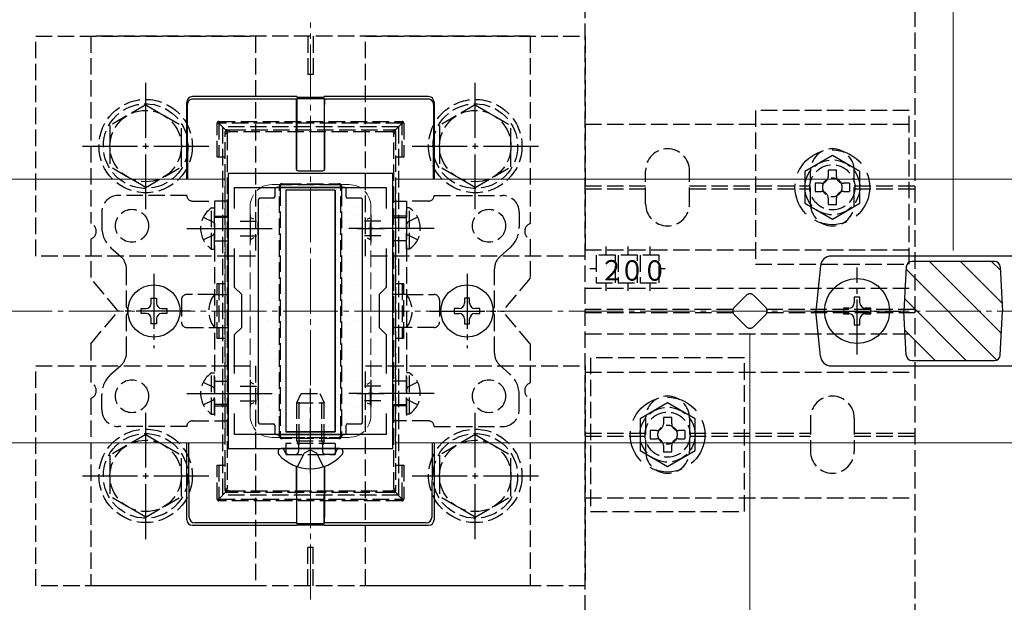
# Model space of a CAD drawing. Extents: x 0 to 1750, y 0 to 2620.
# Drawn here: x 1172 to 1351, y 2167 to 2273 of the extents above; entities that cross this region are included whole.
import ezdxf

# ---------------------------------------------------------------- set-up
doc = ezdxf.new("R2010")
doc.units = 0
doc.linetypes.add('YCENTER_1', pattern=[13, 10, -1, 1, -1])
doc.linetypes.add('YHIDDEN_1', pattern=[4, 3, -1])
for name, color, linetype, lineweight in [('YKK_11', 7, 'CONTINUOUS', 30), ('YKK_12', 2, 'CONTINUOUS', 13), ('YKK_13', 4, 'CONTINUOUS', 30), ('YKK_D', 6, 'CONTINUOUS', 13), ('YSS_K', 3, 'CONTINUOUS', 13)]:
    doc.layers.add(name, color=color, linetype=linetype, lineweight=lineweight)
doc.styles.add('text-s', font='txt')

msp = doc.modelspace()

# ---------------------------------------------------------------- linework, layer by layer
at = {"layer": 'YKK_11', "linetype": 'ByBlock', "lineweight": -2, "ltscale": 0.5}
for p, q in [((1210, 2245), (1210, 2195)), ((1240, 2245), (1210, 2245)), ((1240, 2195), (1240, 2245)), ((1211.2, 2238.63), (1211.2, 2242.5)), ((1211.2, 2242.5), (1238.8, 2242.5)), ((1238.8, 2242.5), (1238.8, 2238.63)), ((1211.2, 2224.3), (1211.2, 2231.37)), ((1238.8, 2231.37), (1238.8, 2224.3)), ((1212.5, 2223), (1211.2, 2224.3)), ((1212.5, 2217), (1212.5, 2223)), ((1238.8, 2224.3), (1237.5, 2223)), ((1237.5, 2223), (1237.5, 2217)), ((1211.2, 2215.7), (1212.5, 2217)), ((1211.2, 2208.63), (1211.2, 2215.7)), ((1237.5, 2217), (1238.8, 2215.7)), ((1238.8, 2215.7), (1238.8, 2208.63)), ((1211.2, 2197.5), (1211.2, 2201.37)), ((1238.8, 2201.37), (1238.8, 2197.5)), ((1238.8, 2197.5), (1211.2, 2197.5)), ((1210, 2195), (1240, 2195))]:
    msp.add_line(p, q, dxfattribs=at)
at = {"layer": 'YKK_11', "ltscale": 0.5}
for p, q in [((1214, 2237.5), (1214, 2232.5)), ((1236, 2237.5), (1236, 2232.5)), ((1211.5, 2235), (1216.5, 2235)), ((1233.5, 2235), (1238.5, 2235)), ((1214, 2207.5), (1214, 2202.5)), ((1236, 2207.5), (1236, 2202.5)), ((1211.5, 2205), (1216.5, 2205)), ((1233.5, 2205), (1238.5, 2205))]:
    msp.add_line(p, q, dxfattribs=at)
at = {"layer": 'YKK_12', "linetype": 'YCENTER_1'}
msp.add_line((1225, 2167.5), (1225, 2272.5), dxfattribs=at)
at = {"layer": 'YKK_12'}
for p, q in [((1209.5, 2244), (1064, 2244)), ((1209.5, 2244), (1209.5, 2196)), ((1240.5, 2244), (1502, 2244)), ((1240.5, 2244), (1240.5, 2196)), ((1209.5, 2196), (1064, 2196)), ((1240.5, 2196), (1502, 2196))]:
    msp.add_line(p, q, dxfattribs=at)
at = {"layer": 'YKK_12', "linetype": 'YHIDDEN_1'}
for p, q in [((1232, 2243), (1218, 2243)), ((1214, 2239), (1214, 2201)), ((1236, 2239), (1236, 2201)), ((1232, 2197), (1218, 2197))]:
    msp.add_line(p, q, dxfattribs=at)
for centre, start, end in [((1218, 2239), 90, 180), ((1232, 2239), 0, 90), ((1218, 2201), 180, 270), ((1232, 2201), 270, 0)]:
    msp.add_arc(centre, 4, start, end, dxfattribs=at)
at = {"layer": 'YKK_13', "linetype": 'YHIDDEN_1'}
for p, q in [((1275, 2121.3), (1275, 2318.7)), ((1335, 2318.7), (1335, 2121.3)), ((1175, 2230), (1175, 2270)), ((1175, 2270), (1215, 2270)), ((1185, 2270), (1185, 2235.91)), ((1265, 2270), (1185, 2270)), ((1215, 2270), (1215, 2230)), ((1224.5, 2270), (1224.5, 2263)), ((1225.5, 2270), (1225.5, 2263)), ((1235, 2230), (1235, 2270)), ((1235, 2270), (1275, 2270)), ((1265, 2270), (1265, 2235.91)), ((1275, 2270), (1275, 2230)), ((1225.5, 2263), (1224.5, 2263)), ((1195, 2257.5), (1188.5, 2253.76)), ((1195, 2257.5), (1201.5, 2253.76)), ((1255, 2257.5), (1248.5, 2253.76)), ((1255, 2257.5), (1261.5, 2253.76)), ((1306, 2256.5), (1306, 2228.5)), ((1334, 2256.5), (1306, 2256.5)), ((1334, 2228.5), (1334, 2256.5)), ((1188.5, 2253.76), (1188.5, 2246.24)), ((1201.5, 2246.25), (1201.5, 2253.76)), ((1208, 2247.98), (1208, 2254.18)), ((1208, 2254.18), (1208.3, 2254.18)), ((1208.3, 2254.48), (1241.7, 2254.48)), ((1208.3, 2254.48), (1208.3, 2254.18)), ((1241.7, 2254.18), (1208.3, 2254.18)), ((1209.59, 2252.89), (1208.3, 2254.18)), ((1208.3, 2254.18), (1208.3, 2247.98)), ((1241, 2253.5), (1209, 2253.5)), ((1209, 2253.5), (1209, 2186.5)), ((1240.41, 2252.89), (1241.7, 2254.18)), ((1241, 2253.5), (1241, 2186.5)), ((1241.7, 2254.48), (1241.7, 2254.18)), ((1242, 2254.18), (1241.7, 2254.18)), ((1241.7, 2247.98), (1241.7, 2254.18)), ((1242, 2254.18), (1242, 2247.98)), ((1248.5, 2253.76), (1248.5, 2246.24)), ((1261.5, 2246.25), (1261.5, 2253.76)), ((1275, 2254), (1335, 2254)), ((1209.5, 2252.31), (1209.5, 2252.68)), ((1209.5, 2187.69), (1209.5, 2252.31)), ((1209.8, 2252.98), (1210.21, 2252.98)), ((1209.85, 2252.29), (1209.85, 2187.67)), ((1210.21, 2252.98), (1239.8, 2252.98)), ((1210.21, 2252.98), (1210.21, 2252.61)), ((1239.8, 2252.61), (1210.21, 2252.61)), ((1239.8, 2252.98), (1240.2, 2252.98)), ((1239.8, 2252.98), (1239.8, 2252.61)), ((1240.15, 2187.67), (1240.15, 2252.29)), ((1240.5, 2252.68), (1240.5, 2252.31)), ((1240.5, 2252.31), (1240.5, 2187.69)), ((1209.5, 2247.98), (1208, 2247.98)), ((1242, 2247.98), (1240.5, 2247.98)), ((1195, 2242.5), (1188.5, 2246.24)), ((1195, 2242.5), (1201.5, 2246.24)), ((1255, 2242.5), (1248.5, 2246.24)), ((1255, 2242.5), (1261.5, 2246.24)), ((1286, 2239.5), (1286, 2245.5)), ((1294, 2239.5), (1294, 2245.5)), ((1316, 2239.5), (1316, 2245.5)), ((1324, 2239.5), (1324, 2245.5)), ((1219.5, 2242.68), (1219.5, 2242.12)), ((1220.36, 2242.98), (1219.8, 2242.98)), ((1220.36, 2243.11), (1229.64, 2243.11)), ((1220.36, 2242.98), (1220.36, 2243.11)), ((1229.64, 2242.98), (1220.36, 2242.98)), ((1229.64, 2243.11), (1229.64, 2242.98)), ((1230.2, 2242.98), (1229.64, 2242.98)), ((1230.5, 2242.12), (1230.5, 2242.68)), ((1275, 2242.8), (1286, 2242.8)), ((1294, 2242.8), (1316, 2242.8)), ((1323.15, 2243.25), (1323.15, 2241.75)), ((1324, 2242.8), (1335, 2242.8)), ((1202.5, 2241), (1190, 2241)), ((1219.36, 2197.86), (1219.36, 2242.1)), ((1219.5, 2242.12), (1219.5, 2197.88)), ((1230.5, 2197.88), (1230.5, 2242.12)), ((1230.65, 2242.1), (1230.65, 2197.86)), ((1247.5, 2241), (1260, 2241)), ((1275, 2242.2), (1286, 2242.2)), ((1294, 2242.2), (1316, 2242.2)), ((1324, 2242.2), (1335, 2242.2)), ((1203.5, 2240), (1207.5, 2240)), ((1206.99, 2231.25), (1206.99, 2238.75)), ((1206.99, 2238.75), (1207.5, 2238.75)), ((1210, 2240), (1207.5, 2240)), ((1207.5, 2240), (1207.5, 2200)), ((1207.5, 2231.25), (1207.5, 2238.75)), ((1210, 2200), (1210, 2240)), ((1240, 2200), (1240, 2240)), ((1240, 2240), (1242.5, 2240)), ((1242.5, 2240), (1242.5, 2200)), ((1246.5, 2240), (1242.5, 2240)), ((1243.01, 2238.75), (1242.5, 2238.75)), ((1242.5, 2231.25), (1242.5, 2238.75)), ((1243.01, 2231.25), (1243.01, 2238.75)), ((1187, 2238), (1187, 2235.25)), ((1205.49, 2237.05), (1207.35, 2236.15)), ((1207.5, 2237.25), (1210, 2237.25)), ((1210, 2237), (1207.5, 2237)), ((1214.1, 2233.05), (1214.1, 2236.95)), ((1214.71, 2236.69), (1214.17, 2236.97)), ((1235.29, 2236.69), (1235.84, 2236.97)), ((1235.9, 2233.05), (1235.9, 2236.95)), ((1242.5, 2237.25), (1240, 2237.25)), ((1240, 2237), (1242.5, 2237)), ((1244.51, 2237.05), (1242.66, 2236.15)), ((1263, 2238), (1263, 2235.25)), ((1207.35, 2236.15), (1207.5, 2235.86)), ((1212.2, 2236.35), (1215.2, 2236.35)), ((1215.5, 2233.85), (1215.5, 2236.15)), ((1234.5, 2233.85), (1234.5, 2236.15)), ((1237.8, 2236.35), (1234.81, 2236.35)), ((1242.66, 2236.15), (1242.5, 2235.86)), ((1205.49, 2232.95), (1207.35, 2233.86)), ((1207.35, 2233.86), (1207.5, 2234.14)), ((1212.2, 2233.65), (1215.2, 2233.65)), ((1214.71, 2233.31), (1214.17, 2233.03)), ((1237.8, 2233.65), (1234.81, 2233.65)), ((1235.29, 2233.31), (1235.84, 2233.03)), ((1242.66, 2233.86), (1242.5, 2234.14)), ((1244.51, 2232.95), (1242.66, 2233.86)), ((1185, 2233.09), (1185, 2226)), ((1188.68, 2231.51), (1190.49, 2229.9)), ((1207.5, 2232.75), (1210, 2232.75)), ((1242.5, 2232.75), (1240, 2232.75)), ((1261.32, 2231.51), (1259.51, 2229.9)), ((1265, 2233.09), (1265, 2226)), ((1278.75, 2231.71), (1278.75, 2230.15)), ((1282.75, 2231.71), (1282.75, 2230.15)), ((1286.75, 2231.71), (1286.75, 2230.15)), ((1215, 2230), (1175, 2230)), ((1206.99, 2231.25), (1207.5, 2231.25)), ((1275, 2230), (1235, 2230)), ((1243.01, 2231.25), (1242.5, 2231.25)), ((1275, 2231.15), (1335, 2231.15)), ((1280.5, 2230.15), (1277, 2230.15)), ((1277, 2230.15), (1277, 2225.15)), ((1280.5, 2225.15), (1280.5, 2230.15)), ((1284.5, 2230.15), (1281, 2230.15)), ((1281, 2230.15), (1281, 2225.15)), ((1284.5, 2225.15), (1284.5, 2230.15)), ((1288.5, 2230.15), (1285, 2230.15)), ((1285, 2230.15), (1285, 2225.15)), ((1288.5, 2225.15), (1288.5, 2230.15)), ((1306, 2228.5), (1334, 2228.5)), ((1191.5, 2220.71), (1191.5, 2227.65)), ((1258.5, 2220.71), (1258.5, 2227.65)), ((1277, 2227.65), (1275.83, 2227.65)), ((1289.54, 2227.65), (1288.5, 2227.65)), ((1190, 2220), (1185, 2226)), ((1208, 2224.98), (1209.5, 2224.98)), ((1208, 2214.98), (1208, 2224.98)), ((1208.3, 2224.98), (1208.3, 2214.98)), ((1240.5, 2224.98), (1242, 2224.98)), ((1241.7, 2224.98), (1241.7, 2214.98)), ((1242, 2214.98), (1242, 2224.98)), ((1265, 2226), (1260, 2220)), ((1277, 2225.15), (1280.5, 2225.15)), ((1278.75, 2225.15), (1278.75, 2223.68)), ((1281, 2225.15), (1284.5, 2225.15)), ((1282.75, 2225.15), (1282.75, 2223.68)), ((1285, 2225.15), (1288.5, 2225.15)), ((1286.75, 2225.15), (1286.75, 2223.68)), ((1207.5, 2223), (1202.5, 2223)), ((1207.5, 2223), (1210, 2223)), ((1242.5, 2223), (1240, 2223)), ((1242.5, 2223), (1247.5, 2223)), ((1275, 2224.15), (1335, 2224.15)), ((1302.17, 2220.71), (1304.29, 2222.83)), ((1305.71, 2222.83), (1307.83, 2220.71)), ((1201.5, 2222), (1201.5, 2218)), ((1248.5, 2222), (1248.5, 2218)), ((1185, 2214), (1190, 2220)), ((1191.5, 2212.35), (1191.5, 2219.29)), ((1258.5, 2212.35), (1258.5, 2219.29)), ((1265, 2214), (1260, 2220)), ((1301.93, 2220.3), (1275, 2220.3)), ((1275, 2219.7), (1301.93, 2219.7)), ((1304.29, 2217.17), (1302.17, 2219.29)), ((1307.83, 2219.29), (1305.71, 2217.17)), ((1335, 2220.3), (1308.08, 2220.3)), ((1308.08, 2219.7), (1335, 2219.7)), ((1202.5, 2217), (1207.5, 2217)), ((1207.5, 2217), (1210, 2217)), ((1242.5, 2217), (1240, 2217)), ((1247.5, 2217), (1242.5, 2217)), ((1275, 2215.85), (1335, 2215.85)), ((1185, 2214), (1185, 2206.91)), ((1209.5, 2214.98), (1208, 2214.98)), ((1242, 2214.98), (1240.5, 2214.98)), ((1265, 2214), (1265, 2206.91)), ((1175, 2170), (1175, 2210)), ((1175, 2210), (1215, 2210)), ((1188.68, 2208.49), (1190.49, 2210.1)), ((1215, 2210), (1215, 2170)), ((1235, 2170), (1235, 2210)), ((1235, 2210), (1275, 2210)), ((1261.32, 2208.49), (1259.51, 2210.1)), ((1275, 2210), (1275, 2170)), ((1276, 2211.5), (1276, 2183.5)), ((1304, 2211.5), (1276, 2211.5)), ((1304, 2183.5), (1304, 2211.5)), ((1206.99, 2201.25), (1206.99, 2208.75)), ((1206.99, 2208.75), (1207.5, 2208.75)), ((1207.5, 2201.25), (1207.5, 2208.75)), ((1243.01, 2208.75), (1242.5, 2208.75)), ((1242.5, 2201.25), (1242.5, 2208.75)), ((1243.01, 2201.25), (1243.01, 2208.75)), ((1275, 2208.85), (1335, 2208.85)), ((1205.49, 2207.05), (1207.35, 2206.15)), ((1207.5, 2207.25), (1210, 2207.25)), ((1214.1, 2203.05), (1214.1, 2206.95)), ((1214.71, 2206.69), (1214.17, 2206.97)), ((1235.29, 2206.69), (1235.84, 2206.97)), ((1235.9, 2203.05), (1235.9, 2206.95)), ((1242.5, 2207.25), (1240, 2207.25)), ((1244.51, 2207.05), (1242.66, 2206.15)), ((1187, 2202), (1187, 2204.75)), ((1207.35, 2206.15), (1207.5, 2205.86)), ((1212.2, 2206.35), (1215.2, 2206.35)), ((1215.5, 2203.85), (1215.5, 2206.15)), ((1222.5, 2203.3), (1223.3, 2205)), ((1223.3, 2205), (1226.7, 2205)), ((1226.7, 2205), (1227.5, 2203.3)), ((1234.5, 2203.85), (1234.5, 2206.15)), ((1237.8, 2206.35), (1234.81, 2206.35)), ((1242.66, 2206.15), (1242.5, 2205.86)), ((1263, 2202), (1263, 2204.75)), ((1185, 2204.09), (1185, 2170)), ((1205.49, 2202.95), (1207.35, 2203.86)), ((1207.35, 2203.86), (1207.5, 2204.14)), ((1210, 2203), (1207.5, 2203)), ((1212.2, 2203.65), (1215.2, 2203.65)), ((1214.71, 2203.31), (1214.17, 2203.03)), ((1222.5, 2203.3), (1227.5, 2203.3)), ((1222.5, 2196.4), (1222.5, 2203.3)), ((1222.93, 2196.4), (1222.93, 2204.22)), ((1227.07, 2196.4), (1227.07, 2204.22)), ((1227.5, 2196.4), (1227.5, 2203.3)), ((1237.8, 2203.65), (1234.81, 2203.65)), ((1235.29, 2203.31), (1235.84, 2203.03)), ((1240, 2203), (1242.5, 2203)), ((1242.66, 2203.86), (1242.5, 2204.14)), ((1244.51, 2202.95), (1242.66, 2203.86)), ((1265, 2204.09), (1265, 2170)), ((1206.99, 2201.25), (1207.5, 2201.25)), ((1207.5, 2202.75), (1210, 2202.75)), ((1242.5, 2202.75), (1240, 2202.75)), ((1243.01, 2201.25), (1242.5, 2201.25)), ((1203.5, 2200), (1207.5, 2200)), ((1207.5, 2200), (1210, 2200)), ((1242.5, 2200), (1240, 2200)), ((1246.5, 2200), (1242.5, 2200)), ((1286, 2200.5), (1286, 2194.5)), ((1294, 2200.5), (1294, 2194.5)), ((1316, 2200.5), (1316, 2194.5)), ((1324, 2200.5), (1324, 2194.5)), ((1195, 2197.5), (1188.5, 2193.76)), ((1202.5, 2199), (1190, 2199)), ((1195, 2197.5), (1201.5, 2193.76)), ((1219.5, 2197.88), (1219.5, 2197.28)), ((1230.5, 2197.28), (1230.5, 2197.88)), ((1247.5, 2199), (1260, 2199)), ((1255, 2197.5), (1248.5, 2193.76)), ((1255, 2197.5), (1261.5, 2193.76)), ((1275, 2197.8), (1286, 2197.8)), ((1293.15, 2198.25), (1293.15, 2196.75)), ((1294, 2197.8), (1316, 2197.8)), ((1324, 2197.8), (1335, 2197.8)), ((1219.8, 2196.98), (1220.4, 2196.98)), ((1220.4, 2196.98), (1229.6, 2196.98)), ((1220.4, 2196.98), (1220.4, 2196.82)), ((1229.6, 2196.82), (1220.4, 2196.82)), ((1229.5, 2195.9), (1220.5, 2195.9)), ((1220.5, 2195.9), (1220.5, 2193.9)), ((1222.5, 2196.4), (1227.5, 2196.4)), ((1222.5, 2196.4), (1222.67, 2195.9)), ((1222.67, 2195.9), (1222.8, 2195.51)), ((1222.87, 2195.9), (1222.8, 2195.3)), ((1222.93, 2196.4), (1222.87, 2195.9)), ((1227.07, 2196.4), (1227.13, 2195.9)), ((1227.13, 2195.9), (1227.2, 2195.3)), ((1227.33, 2195.9), (1227.2, 2195.51)), ((1227.5, 2196.4), (1227.33, 2195.9)), ((1229.5, 2195.9), (1229.5, 2193.9)), ((1229.6, 2196.98), (1230.2, 2196.98)), ((1229.6, 2196.82), (1229.6, 2196.98)), ((1275, 2197.2), (1286, 2197.2)), ((1294, 2197.2), (1316, 2197.2)), ((1324, 2197.2), (1335, 2197.2)), ((1220.31, 2194.43), (1220.22, 2194.67)), ((1220.5, 2193.9), (1229.5, 2193.9)), ((1221.06, 2193.9), (1222.3, 2193.9)), ((1222.63, 2191.67), (1223.86, 2194.13)), ((1222.8, 2195.51), (1222.8, 2195)), ((1222.8, 2195), (1222.8, 2194.4)), ((1225, 2194.74), (1223.86, 2194.13)), ((1225, 2194.74), (1226.15, 2194.13)), ((1227.37, 2191.67), (1226.15, 2194.13)), ((1227.2, 2195.51), (1227.2, 2195)), ((1227.2, 2195), (1227.2, 2194.4)), ((1228.94, 2193.9), (1227.7, 2193.9)), ((1229.69, 2194.43), (1229.78, 2194.67)), ((1188.5, 2193.76), (1188.5, 2186.24)), ((1201.5, 2186.25), (1201.5, 2193.76)), ((1248.5, 2193.76), (1248.5, 2186.24)), ((1261.5, 2186.25), (1261.5, 2193.76)), ((1208, 2191.98), (1209.5, 2191.98)), ((1208, 2185.78), (1208, 2191.98)), ((1208.3, 2191.98), (1208.3, 2185.78)), ((1240.5, 2191.98), (1242, 2191.98)), ((1241.7, 2185.78), (1241.7, 2191.98)), ((1242, 2191.98), (1242, 2185.78)), ((1209.59, 2187.07), (1208.3, 2185.78)), ((1209.5, 2187.28), (1209.5, 2187.69)), ((1210.17, 2186.98), (1209.8, 2186.98)), ((1210.17, 2187.31), (1210.17, 2186.98)), ((1210.17, 2187.31), (1239.83, 2187.31)), ((1239.83, 2186.98), (1210.17, 2186.98)), ((1239.83, 2187.31), (1239.83, 2186.98)), ((1240.2, 2186.98), (1239.83, 2186.98)), ((1240.41, 2187.07), (1241.7, 2185.78)), ((1240.5, 2187.69), (1240.5, 2187.28)), ((1195, 2182.5), (1188.5, 2186.24)), ((1195, 2182.5), (1201.5, 2186.24)), ((1208, 2185.78), (1208.3, 2185.78)), ((1208.3, 2185.78), (1241.7, 2185.78)), ((1208.3, 2185.48), (1208.3, 2185.78)), ((1241.7, 2185.48), (1208.3, 2185.48)), ((1241, 2186.5), (1209, 2186.5)), ((1241.7, 2185.48), (1241.7, 2185.78)), ((1242, 2185.78), (1241.7, 2185.78)), ((1255, 2182.5), (1248.5, 2186.24)), ((1255, 2182.5), (1261.5, 2186.24)), ((1275, 2186), (1335, 2186)), ((1276, 2183.5), (1304, 2183.5)), ((1225.5, 2177), (1224.5, 2177)), ((1224.5, 2170), (1224.5, 2177)), ((1225.5, 2170), (1225.5, 2177)), ((1215, 2170), (1175, 2170)), ((1265, 2170), (1185, 2170)), ((1275, 2170), (1235, 2170))]:
    msp.add_line(p, q, dxfattribs=at)
at = {"layer": 'YKK_13', "linetype": 'YCENTER_1'}
for p, q in [((1195, 2238.5), (1195, 2261.5)), ((1255, 2238.5), (1255, 2261.5)), ((1183.5, 2250), (1206.5, 2250)), ((1243.5, 2250), (1266.5, 2250)), ((1202.5, 2235), (1218, 2235)), ((1247.5, 2235), (1232, 2235)), ((1324.5, 2212.1), (1324.5, 2227.9)), ((1196.5, 2226.75), (1196.5, 2213.25)), ((1253.5, 2226.75), (1253.5, 2213.25)), ((1203.25, 2220), (1189.75, 2220)), ((1246.75, 2220), (1260.25, 2220)), ((1316.6, 2220), (1332.4, 2220)), ((1202.5, 2205), (1218, 2205)), ((1225, 2190.5), (1225, 2205.91)), ((1247.5, 2205), (1232, 2205)), ((1195, 2178.5), (1195, 2201.5)), ((1255, 2178.5), (1255, 2201.5)), ((1183.5, 2190), (1206.5, 2190)), ((1243.5, 2190), (1266.5, 2190))]:
    msp.add_line(p, q, dxfattribs=at)
at = {"layer": 'YKK_13'}
for p, q in [((1222.5, 2259), (1203.5, 2259)), ((1222.47, 2258.56), (1203.59, 2258.56)), ((1222.47, 2258.56), (1222.5, 2258.66)), ((1222.5, 2258.66), (1222.47, 2247.19)), ((1222.5, 2259), (1222.54, 2258.89)), ((1222.5, 2258.66), (1227.5, 2258.66)), ((1222.54, 2258.89), (1227.47, 2258.89)), ((1227.47, 2258.89), (1227.5, 2259)), ((1246.5, 2259), (1227.5, 2259)), ((1227.54, 2258.56), (1227.5, 2258.66)), ((1227.5, 2258.66), (1227.53, 2247.19)), ((1246.41, 2258.56), (1227.54, 2258.56)), ((1202.5, 2244), (1202.5, 2258)), ((1202.65, 2244), (1202.59, 2257.55)), ((1222.45, 2247.19), (1222.45, 2257.56)), ((1227.55, 2247.19), (1227.55, 2257.56)), ((1247.41, 2257.55), (1247.35, 2244)), ((1247.5, 2258), (1247.5, 2244)), ((1222.45, 2245.78), (1222.45, 2247.19)), ((1222.47, 2247.19), (1222.47, 2245.8)), ((1227.53, 2247.19), (1227.54, 2245.8)), ((1227.55, 2245.78), (1227.55, 2247.19)), ((1222.75, 2245.48), (1227.25, 2245.48)), ((1222.77, 2245.5), (1227.24, 2245.5)), ((1231.2, 2242.5), (1218.8, 2242.5)), ((1218.2, 2240.5), (1215.8, 2240.5)), ((1218.5, 2242.2), (1218.5, 2240.8)), ((1229.5, 2242), (1220.5, 2242)), ((1220.5, 2242), (1220.5, 2198)), ((1229.5, 2242), (1220.5, 2242)), ((1220.5, 2242), (1220.5, 2198)), ((1229.5, 2242), (1229.5, 2198)), ((1229.5, 2198), (1229.5, 2242)), ((1231.5, 2240.8), (1231.5, 2242.2)), ((1234.2, 2240.5), (1231.8, 2240.5)), ((1215.5, 2240.2), (1215.5, 2199.8)), ((1234.5, 2199.8), (1234.5, 2240.2)), ((1364.19, 2230), (1319.81, 2230)), ((1317.82, 2228.2), (1317, 2220)), ((1333.45, 2228.06), (1333, 2220)), ((1349.56, 2229), (1334.45, 2229)), ((1350.55, 2228.06), (1351, 2220)), ((1196.03, 2221.41), (1196.03, 2222.35)), ((1196.03, 2222.35), (1196.97, 2222.35)), ((1196.97, 2222.35), (1196.97, 2221.41)), ((1253.97, 2222.35), (1253.03, 2222.35)), ((1253.03, 2222.35), (1253.03, 2221.41)), ((1253.97, 2221.41), (1253.97, 2222.35)), ((1325, 2222.5), (1324, 2222.5)), ((1324, 2222.5), (1324, 2221.5)), ((1325, 2221.5), (1325, 2222.5)), ((1194.15, 2219.53), (1194.15, 2220.47)), ((1194.15, 2220.47), (1195.09, 2220.47)), ((1195.09, 2219.53), (1194.15, 2219.53)), ((1197.91, 2220.47), (1198.85, 2220.47)), ((1198.85, 2219.53), (1197.91, 2219.53)), ((1198.85, 2220.47), (1198.85, 2219.53)), ((1252.09, 2220.47), (1251.15, 2220.47)), ((1251.15, 2220.47), (1251.15, 2219.53)), ((1251.15, 2219.53), (1252.09, 2219.53)), ((1255.85, 2220.47), (1254.91, 2220.47)), ((1254.91, 2219.53), (1255.85, 2219.53)), ((1255.85, 2219.53), (1255.85, 2220.47)), ((1317.82, 2211.8), (1317, 2220)), ((1323, 2220.5), (1322, 2220.5)), ((1322, 2220.5), (1322, 2219.5)), ((1322, 2219.5), (1323, 2219.5)), ((1327, 2220.5), (1326, 2220.5)), ((1326, 2219.5), (1327, 2219.5)), ((1327, 2219.5), (1327, 2220.5)), ((1333.45, 2211.94), (1333, 2220)), ((1350.55, 2211.94), (1351, 2220)), ((1196.03, 2217.65), (1196.03, 2218.59)), ((1196.97, 2217.65), (1196.03, 2217.65)), ((1196.97, 2218.59), (1196.97, 2217.65)), ((1253.03, 2218.59), (1253.03, 2217.65)), ((1253.03, 2217.65), (1253.97, 2217.65)), ((1253.97, 2217.65), (1253.97, 2218.59)), ((1324, 2218.5), (1324, 2217.5)), ((1324, 2217.5), (1325, 2217.5)), ((1325, 2217.5), (1325, 2218.5)), ((1319.81, 2210), (1364.19, 2210)), ((1334.45, 2211), (1349.56, 2211)), ((1215.8, 2199.5), (1218.2, 2199.5)), ((1231.8, 2199.5), (1234.2, 2199.5)), ((1218.5, 2199.2), (1218.5, 2197.8)), ((1218.8, 2197.5), (1231.2, 2197.5)), ((1229.5, 2198), (1220.5, 2198)), ((1220.5, 2198), (1229.5, 2198)), ((1231.5, 2197.8), (1231.5, 2199.2)), ((1202.5, 2182), (1202.5, 2196)), ((1202.94, 2182.44), (1202.87, 2196)), ((1247.13, 2196), (1247.07, 2182.44)), ((1247.5, 2196), (1247.5, 2182)), ((1219.1, 2194.45), (1219.1, 2194.26)), ((1219.75, 2195), (1219.65, 2195)), ((1230.25, 2195), (1219.75, 2195)), ((1230.25, 2195), (1229.9, 2195)), ((1230.36, 2195), (1230.25, 2195)), ((1230.9, 2194.45), (1230.9, 2194.26)), ((1222.45, 2191.74), (1222.45, 2182.44)), ((1222.5, 2181.34), (1222.47, 2191.73)), ((1227.5, 2181.34), (1227.53, 2191.73)), ((1227.55, 2191.74), (1227.55, 2182.44)), ((1222.47, 2181.44), (1203.93, 2181.44)), ((1222.47, 2181.44), (1222.5, 2181.34)), ((1222.5, 2181.34), (1227.5, 2181.34)), ((1227.54, 2181.44), (1227.5, 2181.34)), ((1246.07, 2181.44), (1227.54, 2181.44)), ((1222.5, 2181), (1203.5, 2181)), ((1222.5, 2181), (1222.54, 2181.11)), ((1222.54, 2181.11), (1227.47, 2181.11)), ((1227.47, 2181.11), (1227.5, 2181)), ((1246.51, 2181), (1227.5, 2181))]:
    msp.add_line(p, q, dxfattribs=at)
at = {"layer": 'YKK_13', "linetype": 'YHIDDEN_1', "ltscale": 2}
for p, q in [((1320, 2248.27), (1315, 2245.39)), ((1325, 2245.39), (1320, 2248.27)), ((1315, 2245.39), (1315, 2239.61)), ((1325, 2239.61), (1325, 2245.39)), ((1315, 2239.61), (1320, 2236.73)), ((1320, 2236.73), (1325, 2239.61)), ((1290, 2203.27), (1285, 2200.39)), ((1295, 2200.39), (1290, 2203.27)), ((1285, 2200.39), (1285, 2194.61)), ((1295, 2194.61), (1295, 2200.39)), ((1285, 2194.61), (1290, 2191.73)), ((1290, 2191.73), (1295, 2194.61))]:
    msp.add_line(p, q, dxfattribs=at)
at = {"layer": 'YKK_13', "linetype": 'YHIDDEN_1', "ltscale": 3}
for p, q in [((1320.75, 2245.65), (1319.25, 2245.65)), ((1319.25, 2245.65), (1319.25, 2244.5)), ((1320.75, 2244.5), (1320.75, 2245.65)), ((1316.85, 2243.25), (1316.85, 2241.75)), ((1318, 2243.25), (1316.85, 2243.25)), ((1323.15, 2243.25), (1322, 2243.25)), ((1316.85, 2241.75), (1318, 2241.75)), ((1319.25, 2240.5), (1319.25, 2239.35)), ((1320.75, 2239.35), (1320.75, 2240.5)), ((1322, 2241.75), (1323.15, 2241.75)), ((1319.25, 2239.35), (1320.75, 2239.35)), ((1290.75, 2200.65), (1289.25, 2200.65)), ((1289.25, 2200.65), (1289.25, 2199.5)), ((1290.75, 2199.5), (1290.75, 2200.65)), ((1286.85, 2198.25), (1286.85, 2196.75)), ((1288, 2198.25), (1286.85, 2198.25)), ((1293.15, 2198.25), (1292, 2198.25)), ((1286.85, 2196.75), (1288, 2196.75)), ((1292, 2196.75), (1293.15, 2196.75)), ((1289.25, 2195.5), (1289.25, 2194.35)), ((1289.25, 2194.35), (1290.75, 2194.35)), ((1290.75, 2194.35), (1290.75, 2195.5))]:
    msp.add_line(p, q, dxfattribs=at)
at = {"layer": 'YKK_13', "linetype": 'Continuous'}
for p, q in [((1217.1, 2240.5), (1217.1, 2240.5)), ((1218.69, 2241.29), (1218.69, 2241.29)), ((1220.28, 2242.09), (1220.28, 2242.09)), ((1220.28, 2240.5), (1220.28, 2240.5)), ((1223.45, 2242.09), (1223.45, 2242.09)), ((1226.63, 2242.09), (1226.63, 2242.09)), ((1229.8, 2242.09), (1229.8, 2242.09)), ((1229.8, 2240.5), (1229.8, 2240.5)), ((1231.39, 2241.29), (1231.39, 2241.29)), ((1232.98, 2240.5), (1232.98, 2240.5)), ((1215.51, 2239.71), (1215.51, 2239.71)), ((1217.1, 2238.91), (1217.1, 2238.91)), ((1218.69, 2239.71), (1218.69, 2239.71)), ((1220.28, 2238.91), (1220.28, 2238.91)), ((1229.8, 2238.91), (1229.8, 2238.91)), ((1231.39, 2239.71), (1231.39, 2239.71)), ((1232.98, 2238.91), (1232.98, 2238.91)), ((1215.51, 2238.12), (1215.51, 2238.12)), ((1217.1, 2237.32), (1217.1, 2237.32)), ((1218.69, 2238.12), (1218.69, 2238.12)), ((1220.28, 2237.32), (1220.28, 2237.32)), ((1229.8, 2237.32), (1229.8, 2237.32)), ((1231.39, 2238.12), (1231.39, 2238.12)), ((1232.98, 2237.32), (1232.98, 2237.32)), ((1215.51, 2236.53), (1215.51, 2236.53)), ((1217.1, 2235.74), (1217.1, 2235.74)), ((1218.69, 2236.53), (1218.69, 2236.53)), ((1220.28, 2235.74), (1220.28, 2235.74)), ((1229.8, 2235.74), (1229.8, 2235.74)), ((1231.39, 2236.53), (1231.39, 2236.53)), ((1232.98, 2235.74), (1232.98, 2235.74)), ((1215.51, 2234.94), (1215.51, 2234.94)), ((1215.51, 2233.36), (1215.51, 2233.36)), ((1217.1, 2234.15), (1217.1, 2234.15)), ((1218.69, 2234.94), (1218.69, 2234.94)), ((1218.69, 2233.36), (1218.69, 2233.36)), ((1220.28, 2234.15), (1220.28, 2234.15)), ((1229.8, 2234.15), (1229.8, 2234.15)), ((1231.39, 2234.94), (1231.39, 2234.94)), ((1231.39, 2233.36), (1231.39, 2233.36)), ((1232.98, 2234.15), (1232.98, 2234.15)), ((1215.51, 2231.77), (1215.51, 2231.77)), ((1217.1, 2232.56), (1217.1, 2232.56)), ((1218.69, 2231.77), (1218.69, 2231.77)), ((1220.28, 2232.56), (1220.28, 2232.56)), ((1229.8, 2232.56), (1229.8, 2232.56)), ((1231.39, 2231.77), (1231.39, 2231.77)), ((1232.98, 2232.56), (1232.98, 2232.56)), ((1215.51, 2230.18), (1215.51, 2230.18)), ((1217.1, 2230.97), (1217.1, 2230.97)), ((1218.69, 2230.18), (1218.69, 2230.18)), ((1220.28, 2230.97), (1220.28, 2230.97)), ((1229.8, 2230.97), (1229.8, 2230.97)), ((1231.39, 2230.18), (1231.39, 2230.18)), ((1232.98, 2230.97), (1232.98, 2230.97)), ((1215.51, 2228.59), (1215.51, 2228.59)), ((1217.1, 2229.39), (1217.1, 2229.39)), ((1218.69, 2228.59), (1218.69, 2228.59)), ((1220.28, 2229.39), (1220.28, 2229.39)), ((1229.8, 2229.39), (1229.8, 2229.39)), ((1231.39, 2228.59), (1231.39, 2228.59)), ((1232.98, 2229.39), (1232.98, 2229.39)), ((1350.77, 2215.91), (1337.69, 2229)), ((1350.92, 2221.42), (1343.35, 2229)), ((1350.59, 2227.41), (1349, 2229)), ((1215.51, 2227.01), (1215.51, 2227.01)), ((1217.1, 2227.8), (1217.1, 2227.8)), ((1217.1, 2226.21), (1217.1, 2226.21)), ((1218.69, 2227.01), (1218.69, 2227.01)), ((1220.28, 2227.8), (1220.28, 2227.8)), ((1220.28, 2226.21), (1220.28, 2226.21)), ((1229.8, 2227.8), (1229.8, 2227.8)), ((1229.8, 2226.21), (1229.8, 2226.21)), ((1231.39, 2227.01), (1231.39, 2227.01)), ((1232.98, 2227.8), (1232.98, 2227.8)), ((1232.98, 2226.21), (1232.98, 2226.21)), ((1349.95, 2211.08), (1333.42, 2227.61)), ((1215.51, 2225.42), (1215.51, 2225.42)), ((1217.1, 2224.62), (1217.1, 2224.62)), ((1218.69, 2225.42), (1218.69, 2225.42)), ((1220.28, 2224.62), (1220.28, 2224.62)), ((1229.8, 2224.62), (1229.8, 2224.62)), ((1231.39, 2225.42), (1231.39, 2225.42)), ((1232.98, 2224.62), (1232.98, 2224.62)), ((1215.51, 2223.83), (1215.51, 2223.83)), ((1217.1, 2223.04), (1217.1, 2223.04)), ((1218.69, 2223.83), (1218.69, 2223.83)), ((1220.28, 2223.04), (1220.28, 2223.04)), ((1229.8, 2223.04), (1229.8, 2223.04)), ((1231.39, 2223.83), (1231.39, 2223.83)), ((1232.98, 2223.04), (1232.98, 2223.04)), ((1215.51, 2222.24), (1215.51, 2222.24)), ((1217.1, 2221.45), (1217.1, 2221.45)), ((1218.69, 2222.24), (1218.69, 2222.24)), ((1220.28, 2221.45), (1220.28, 2221.45)), ((1229.8, 2221.45), (1229.8, 2221.45)), ((1231.39, 2222.24), (1231.39, 2222.24)), ((1232.98, 2221.45), (1232.98, 2221.45)), ((1344.37, 2211), (1333.13, 2222.25)), ((1215.51, 2220.66), (1215.51, 2220.66)), ((1215.51, 2219.07), (1215.51, 2219.07)), ((1217.1, 2219.86), (1217.1, 2219.86)), ((1218.69, 2220.66), (1218.69, 2220.66)), ((1218.69, 2219.07), (1218.69, 2219.07)), ((1220.28, 2219.86), (1220.28, 2219.86)), ((1229.8, 2219.86), (1229.8, 2219.86)), ((1231.39, 2220.66), (1231.39, 2220.66)), ((1231.39, 2219.07), (1231.39, 2219.07)), ((1232.98, 2219.86), (1232.98, 2219.86)), ((1215.51, 2217.48), (1215.51, 2217.48)), ((1217.1, 2218.27), (1217.1, 2218.27)), ((1218.69, 2217.48), (1218.69, 2217.48)), ((1220.28, 2218.27), (1220.28, 2218.27)), ((1229.8, 2218.27), (1229.8, 2218.27)), ((1231.39, 2217.48), (1231.39, 2217.48)), ((1232.98, 2218.27), (1232.98, 2218.27)), ((1215.51, 2215.89), (1215.51, 2215.89)), ((1217.1, 2216.69), (1217.1, 2216.69)), ((1218.69, 2215.89), (1218.69, 2215.89)), ((1220.28, 2216.69), (1220.28, 2216.69)), ((1229.8, 2216.69), (1229.8, 2216.69)), ((1231.39, 2215.89), (1231.39, 2215.89)), ((1232.98, 2216.69), (1232.98, 2216.69)), ((1338.72, 2211), (1333.2, 2216.52)), ((1215.51, 2214.31), (1215.51, 2214.31)), ((1217.1, 2215.1), (1217.1, 2215.1)), ((1218.69, 2214.31), (1218.69, 2214.31)), ((1220.28, 2215.1), (1220.28, 2215.1)), ((1229.8, 2215.1), (1229.8, 2215.1)), ((1231.39, 2214.31), (1231.39, 2214.31)), ((1232.98, 2215.1), (1232.98, 2215.1)), ((1215.51, 2212.72), (1215.51, 2212.72)), ((1217.1, 2213.51), (1217.1, 2213.51)), ((1217.1, 2211.92), (1217.1, 2211.92)), ((1218.69, 2212.72), (1218.69, 2212.72)), ((1220.28, 2213.51), (1220.28, 2213.51)), ((1220.28, 2211.92), (1220.28, 2211.92)), ((1229.8, 2213.51), (1229.8, 2213.51)), ((1229.8, 2211.92), (1229.8, 2211.92)), ((1231.39, 2212.72), (1231.39, 2212.72)), ((1232.98, 2213.51), (1232.98, 2213.51)), ((1232.98, 2211.92), (1232.98, 2211.92)), ((1215.51, 2211.13), (1215.51, 2211.13)), ((1217.1, 2210.34), (1217.1, 2210.34)), ((1218.69, 2211.13), (1218.69, 2211.13)), ((1220.28, 2210.34), (1220.28, 2210.34)), ((1229.8, 2210.34), (1229.8, 2210.34)), ((1231.39, 2211.13), (1231.39, 2211.13)), ((1232.98, 2210.34), (1232.98, 2210.34)), ((1215.51, 2209.54), (1215.51, 2209.54)), ((1217.1, 2208.75), (1217.1, 2208.75)), ((1218.69, 2209.54), (1218.69, 2209.54)), ((1220.28, 2208.75), (1220.28, 2208.75)), ((1229.8, 2208.75), (1229.8, 2208.75)), ((1231.39, 2209.54), (1231.39, 2209.54)), ((1232.98, 2208.75), (1232.98, 2208.75)), ((1215.51, 2207.96), (1215.51, 2207.96)), ((1217.1, 2207.16), (1217.1, 2207.16)), ((1218.69, 2207.96), (1218.69, 2207.96)), ((1220.28, 2207.16), (1220.28, 2207.16)), ((1229.8, 2207.16), (1229.8, 2207.16)), ((1231.39, 2207.96), (1231.39, 2207.96)), ((1232.98, 2207.16), (1232.98, 2207.16)), ((1215.51, 2206.37), (1215.51, 2206.37)), ((1215.51, 2204.78), (1215.51, 2204.78)), ((1217.1, 2205.57), (1217.1, 2205.57)), ((1218.69, 2206.37), (1218.69, 2206.37)), ((1218.69, 2204.78), (1218.69, 2204.78)), ((1220.28, 2205.57), (1220.28, 2205.57)), ((1229.8, 2205.57), (1229.8, 2205.57)), ((1231.39, 2206.37), (1231.39, 2206.37)), ((1231.39, 2204.78), (1231.39, 2204.78)), ((1232.98, 2205.57), (1232.98, 2205.57)), ((1215.51, 2203.19), (1215.51, 2203.19)), ((1217.1, 2203.99), (1217.1, 2203.99)), ((1218.69, 2203.19), (1218.69, 2203.19)), ((1220.28, 2203.99), (1220.28, 2203.99)), ((1229.8, 2203.99), (1229.8, 2203.99)), ((1231.39, 2203.19), (1231.39, 2203.19)), ((1232.98, 2203.99), (1232.98, 2203.99)), ((1215.51, 2201.61), (1215.51, 2201.61)), ((1217.1, 2202.4), (1217.1, 2202.4)), ((1218.69, 2201.61), (1218.69, 2201.61)), ((1220.28, 2202.4), (1220.28, 2202.4)), ((1229.8, 2202.4), (1229.8, 2202.4)), ((1231.39, 2201.61), (1231.39, 2201.61)), ((1232.98, 2202.4), (1232.98, 2202.4)), ((1215.51, 2200.02), (1215.51, 2200.02)), ((1217.1, 2200.81), (1217.1, 2200.81)), ((1218.69, 2200.02), (1218.69, 2200.02)), ((1220.28, 2200.81), (1220.28, 2200.81)), ((1220.28, 2199.22), (1220.28, 2199.22)), ((1229.8, 2200.81), (1229.8, 2200.81)), ((1229.8, 2199.22), (1229.8, 2199.22)), ((1231.39, 2200.02), (1231.39, 2200.02)), ((1232.98, 2200.81), (1232.98, 2200.81)), ((1218.69, 2198.43), (1218.69, 2198.43)), ((1220.28, 2197.64), (1220.28, 2197.64)), ((1223.45, 2197.64), (1223.45, 2197.64)), ((1226.63, 2197.64), (1226.63, 2197.64)), ((1229.8, 2197.64), (1229.8, 2197.64)), ((1231.39, 2198.43), (1231.39, 2198.43))]:
    msp.add_line(p, q, dxfattribs=at)
at = {"layer": 'YKK_13', "linetype": 'YHIDDEN_1'}
for centre, radius in [((1195, 2250), 8.5), ((1255, 2250), 8.5), ((1195, 2250), 7.7), ((1255, 2250), 7.7), ((1195, 2250), 6.5), ((1255, 2250), 6.5), ((1320, 2242.5), 5), ((1320, 2242.5), 4.1), ((1320, 2242.5), 1.75), ((1192.5, 2235.5), 3), ((1257.5, 2235.5), 3), ((1192.5, 2204.5), 3), ((1257.5, 2204.5), 3), ((1290, 2197.5), 5), ((1290, 2197.5), 4.1), ((1290, 2197.5), 1.75), ((1195, 2190), 8.5), ((1195, 2190), 7.7), ((1255, 2190), 8.5), ((1255, 2190), 7.7), ((1195, 2190), 6.5), ((1255, 2190), 6.5)]:
    msp.add_circle(centre, radius, dxfattribs=at)
at = {"layer": 'YKK_13', "linetype": 'YHIDDEN_1', "ltscale": 2}
for centre in [(1320, 2242.5), (1290, 2197.5)]:
    msp.add_circle(centre, 6.8, dxfattribs=at)
at = {"layer": 'YKK_13'}
for centre, radius in [((1196.5, 2220), 4.75), ((1253.5, 2220), 4.75), ((1324.5, 2220), 5.9)]:
    msp.add_circle(centre, radius, dxfattribs=at)
for centre, radius, start, end in [((1203.5, 2258), 1, 90, 180), ((1203.59, 2257.56), 1, 90, 180.2617), ((1246.41, 2257.56), 1, 359.7383, 90), ((1246.5, 2258), 1, 0, 90), ((1319.81, 2228), 2, 90, 174.2894), ((1334.45, 2228), 1, 90, 176.8202), ((1349.56, 2228), 1, 3.1798, 90), ((1195.09, 2221.41), 0.94, 270, 0), ((1197.91, 2221.41), 0.94, 180, 270), ((1252.09, 2221.41), 0.94, 270, 0), ((1254.91, 2221.41), 0.94, 180, 270), ((1323, 2221.5), 1, 270, 0), ((1326, 2221.5), 1, 180, 270), ((1195.09, 2218.59), 0.94, 0, 90), ((1197.91, 2218.59), 0.94, 90, 180), ((1252.09, 2218.59), 0.94, 0, 90), ((1254.91, 2218.59), 0.94, 90, 180), ((1323, 2218.5), 1, 0, 90), ((1326, 2218.5), 1, 90, 180), ((1319.81, 2212), 2, 185.7106, 270), ((1334.45, 2212), 1, 183.1798, 270), ((1349.56, 2212), 1, 270, 356.8202), ((1219.65, 2194.45), 0.545, 90, 180), ((1219.65, 2194.26), 0.55, 180, 221.5608), ((1225, 2199), 7.7, 221.5608, 318.4392), ((1230.36, 2194.45), 0.545, 0, 90), ((1230.35, 2194.26), 0.55, 318.4392, 0), ((1203.94, 2182.44), 1, 180.4439, 269.8184), ((1246.07, 2182.44), 1, 270.1816, 359.5561)]:
    msp.add_arc(centre, radius, start, end, dxfattribs=at)
at = {"layer": 'YKK_13', "linetype": 'YHIDDEN_1'}
for centre, radius, start, end in [((1208.3, 2254.18), 0.3, 90, 180), ((1241.7, 2254.18), 0.3, 0, 90), ((1209.8, 2252.68), 0.3, 90, 180), ((1209.74, 2253.21), 0.583, 245.5076, 278.4015), ((1209.76, 2253.52), 1.24, 258.1988, 274.5124), ((1208.81, 2252.73), 1.02, 354.6537, 14.234), ((1240.25, 2253.52), 1.24, 265.4876, 281.8012), ((1241.19, 2252.73), 1.02, 165.766, 185.3463), ((1240.26, 2253.21), 0.583, 261.5985, 294.4924), ((1240.2, 2252.68), 0.3, 0, 90), ((1290, 2245.5), 4, 0, 180), ((1320, 2245.5), 4, 0, 180), ((1219.8, 2242.66), 0.482, 85.2476, 185.0487), ((1219.35, 2242.84), 0.22, 263.2103, 313.8652), ((1219.8, 2242.68), 0.3, 90, 180), ((1219.6, 2243.12), 0.242, 325.2345, 5.9832), ((1230.2, 2242.66), 0.482, 354.9438, 94.7599), ((1230.4, 2243.12), 0.242, 174.0168, 214.7655), ((1230.2, 2242.68), 0.3, 0, 90), ((1230.65, 2242.84), 0.22, 226.1348, 276.7897), ((1190, 2238), 3, 90, 180), ((1203.5, 2241), 1, 180, 270), ((1219.38, 2242.47), 0.377, 266.368, 288.831), ((1230.62, 2242.47), 0.377, 251.169, 273.632), ((1246.5, 2241), 1, 270, 0), ((1260, 2238), 3, 0, 90), ((1209.53, 2235), 4.53, 124.0667, 235.9333), ((1240.47, 2235), 4.53, 304.0667, 55.9333), ((1290, 2239.5), 4, 180, 0), ((1320, 2239.5), 4, 180, 0), ((1184.5, 2234.5), 1.5, 289.4712, 70.5288), ((1192, 2235.25), 5, 180, 228.3665), ((1258, 2235.25), 5, 311.6335, 0), ((1265.5, 2234.5), 1.5, 109.4712, 250.5288), ((1188.5, 2227.65), 3, 0, 48.3665), ((1261.5, 2227.65), 3, 131.6335, 180), ((1202.5, 2222), 1, 90, 180), ((1211.5, 2220), 5, 143.1301, 216.8699), ((1238.5, 2220), 5, 323.1301, 36.8699), ((1247.5, 2222), 1, 0, 90), ((1305, 2222.12), 1, 45, 135), ((1190.8, 2220), 1, 314.427, 45.573), ((1259.2, 2220), 1, 134.427, 225.573), ((1302.88, 2220), 1, 135, 225), ((1307.12, 2220), 1, 315, 45), ((1202.5, 2218), 1, 180, 270), ((1247.5, 2218), 1, 270, 0), ((1305, 2217.88), 1, 225, 315), ((1188.5, 2212.35), 3, 311.6335, 0), ((1261.5, 2212.35), 3, 180, 228.3665), ((1192, 2204.75), 5, 131.6335, 180), ((1209.53, 2205), 4.53, 124.0667, 235.9333), ((1240.47, 2205), 4.53, 304.0667, 55.9333), ((1258, 2204.75), 5, 0, 48.3665), ((1184.5, 2205.5), 1.5, 289.4712, 70.5288), ((1265.5, 2205.5), 1.5, 109.4712, 250.5288), ((1290, 2200.5), 4, 0, 180), ((1320, 2200.5), 4, 0, 180), ((1190, 2202), 3, 180, 270), ((1260, 2202), 3, 270, 0), ((1203.5, 2199), 1, 90, 180), ((1246.5, 2199), 1, 0, 90), ((1219.38, 2198.24), 0.377, 266.368, 288.831), ((1230.62, 2198.24), 0.377, 251.169, 273.632), ((1219.8, 2197.26), 0.481, 175.0632, 275.184), ((1219.35, 2196.86), 0.439, 70.3595, 94.267), ((1219.8, 2197.28), 0.3, 180, 270), ((1219.53, 2196.82), 0.313, 353.5479, 30.9642), ((1230.2, 2197.26), 0.481, 264.8078, 4.945), ((1230.47, 2196.82), 0.313, 149.0358, 186.4521), ((1230.2, 2197.28), 0.3, 270, 0), ((1230.65, 2196.86), 0.439, 85.733, 109.6405), ((1219.75, 2194.5), 0.5, 20, 90), ((1221.06, 2194.7), 0.8, 200, 270), ((1222.3, 2194.4), 0.5, 270, 0), ((1227.7, 2194.4), 0.5, 180, 270), ((1228.94, 2194.7), 0.8, 270, 340), ((1230.25, 2194.5), 0.5, 90, 160), ((1290, 2194.5), 4, 180, 0), ((1320, 2194.5), 4, 180, 0), ((1209.76, 2188.9), 1.24, 258.1988, 274.5124), ((1209.8, 2187.28), 0.3, 180, 270), ((1209.74, 2181.88), 5.41, 89.0951, 92.5318), ((1208.86, 2187.21), 0.972, 346.4219, 4.5121), ((1240.25, 2188.9), 1.24, 265.4876, 281.8012), ((1241.15, 2187.21), 0.972, 175.4879, 193.5781), ((1240.26, 2181.88), 5.41, 87.4682, 90.9049), ((1240.2, 2187.28), 0.3, 270, 0), ((1208.3, 2185.78), 0.3, 180, 270), ((1241.7, 2185.78), 0.3, 270, 0)]:
    msp.add_arc(centre, radius, start, end, dxfattribs=at)
at = {"layer": 'YKK_13', "linetype": 'YHIDDEN_1', "ltscale": 3}
for centre, start, end in [((1318, 2244.5), 270, 0), ((1322, 2244.5), 180, 270), ((1318, 2240.5), 0, 90), ((1322, 2240.5), 90, 180), ((1288, 2199.5), 270, 0), ((1292, 2199.5), 180, 270), ((1288, 2195.5), 0, 90), ((1292, 2195.5), 90, 180)]:
    msp.add_arc(centre, 1.25, start, end, dxfattribs=at)
at = {"layer": 'YKK_13', "extrusion": (0, 0, -1)}
for centre, major_axis, ratio, start_param, end_param in [((1222.47, 2257.56), (0, -1), 0.017455, 1.570796, 3.089233), ((1227.54, 2257.56), (0, -1), 0.017455, 3.193953, 4.712389), ((1222.75, 2245.78), (0.212, 0.212), 0.999695, 2.356347, 3.926839), ((1222.77, 2245.8), (-0.123, -0.275), 0.996125, 5.863502, 7.433993), ((1227.24, 2245.8), (0.123, -0.275), 0.996125, 5.132377, 6.702869), ((1227.25, 2245.78), (-0.212, 0.212), 0.999695, 2.356347, 3.926839)]:
    msp.add_ellipse(centre, major_axis=major_axis, ratio=ratio, start_param=start_param, end_param=end_param, dxfattribs=at)
at = {"layer": 'YKK_13', "linetype": 'YHIDDEN_1'}
for centre, major_axis, ratio, start_param, end_param in [((1209.65, 2252.68), (3.04, -0.21), 0.01114, 4.770715, 4.89603), ((1209.8, 2252.53), (0.21, -3.04), 0.01114, 1.491105, 1.603494), ((1240.35, 2252.68), (3.04, 0.21), 0.01114, 4.528748, 4.654063), ((1240.2, 2252.53), (-0.21, -3.04), 0.01114, 4.679691, 4.79208), ((1219.2, 2243.15), (0.21, -3.04), 0.027874, 1.215075, 1.392902), ((1219.07, 2243.28), (3.04, -0.21), 0.027874, 4.970049, 5.152305), ((1230.93, 2243.28), (3.04, 0.21), 0.027874, 4.272473, 4.454729), ((1230.8, 2243.15), (-0.21, -3.04), 0.027874, 4.890283, 5.068111), ((1219.2, 2196.55), (-0.21, -3.04), 0.022498, 1.823615, 2.018717), ((1230.8, 2196.55), (0.21, -3.04), 0.022498, 4.264468, 4.45957), ((1219.33, 2196.68), (3.04, 0.21), 0.022498, 1.209486, 1.40045), ((1230.67, 2196.68), (3.04, -0.21), 0.022498, 1.741143, 1.932107), ((1209.8, 2187.13), (-0.21, -3.04), 0.004381, 1.621924, 1.74882), ((1209.95, 2187.28), (3.04, 0.21), 0.004381, 1.498021, 1.611846), ((1240.05, 2187.28), (3.04, -0.21), 0.004381, 1.529747, 1.643572), ((1240.2, 2187.13), (0.21, -3.04), 0.004381, 4.534366, 4.661262)]:
    msp.add_ellipse(centre, major_axis=major_axis, ratio=ratio, start_param=start_param, end_param=end_param, dxfattribs=at)
at = {"layer": 'YKK_13'}
for centre, major_axis, ratio, start_param, end_param in [((1218.8, 2242.2), (-0.212, 0.212), 0.999695, 5.497939, 7.068431), ((1231.2, 2242.2), (0.212, 0.212), 0.999695, 5.497939, 7.068431), ((1215.8, 2240.2), (-0.212, 0.212), 0.999695, 5.497939, 7.068431), ((1218.2, 2240.8), (0.212, -0.212), 0.999695, 5.497939, 7.068431), ((1231.8, 2240.8), (-0.212, -0.212), 0.999695, 5.497939, 7.068431), ((1234.2, 2240.2), (0.212, 0.212), 0.999695, 5.497939, 7.068431), ((1215.8, 2199.8), (-0.212, -0.212), 0.999695, 5.497939, 7.068431), ((1218.2, 2199.2), (0.212, 0.212), 0.999695, 5.497939, 7.068431), ((1231.8, 2199.2), (-0.212, 0.212), 0.999695, 5.497939, 7.068431), ((1234.2, 2199.8), (0.212, -0.212), 0.999695, 5.497939, 7.068431), ((1218.8, 2197.8), (-0.212, -0.212), 0.999695, 5.497939, 7.068431), ((1231.2, 2197.8), (0.212, -0.212), 0.999695, 5.497939, 7.068431), ((1203.5, 2182.01), (0.487, 0.883), 0.991424, 2.078413, 3.641926), ((1222.47, 2182.44), (0, 1), 0.017455, 1.570796, 3.089233), ((1227.54, 2182.44), (0, 1), 0.017455, 3.193953, 4.712389), ((1246.5, 2182.01), (-0.487, 0.883), 0.991424, 2.641259, 4.204772)]:
    msp.add_ellipse(centre, major_axis=major_axis, ratio=ratio, start_param=start_param, end_param=end_param, dxfattribs=at)
at = {"layer": 'YKK_D'}
for p, q in [((1342, 2231), (1342, 2351)), ((1342, 2231), (1342, 2351)), ((1305, 2215.88), (1305, 2089))]:
    msp.add_line(p, q, dxfattribs=at)
at = {"layer": 'YSS_K', "linetype": 'YCENTER_1'}
msp.add_line((1064, 2220), (1502, 2220), dxfattribs=at)

# ---------------------------------------------------------------- texts
at = {"layer": 'YKK_13', "style": 'text-s', "width": 0.892495}
for s, p in [('２', (1277.6, 2225.57)), ('０', (1281.28, 2225.53)), ('０', (1285.42, 2225.51))]:
    msp.add_text(s, height=3.7, rotation=0, dxfattribs=at).set_placement(p)

doc.saveas('drawing.dxf')
